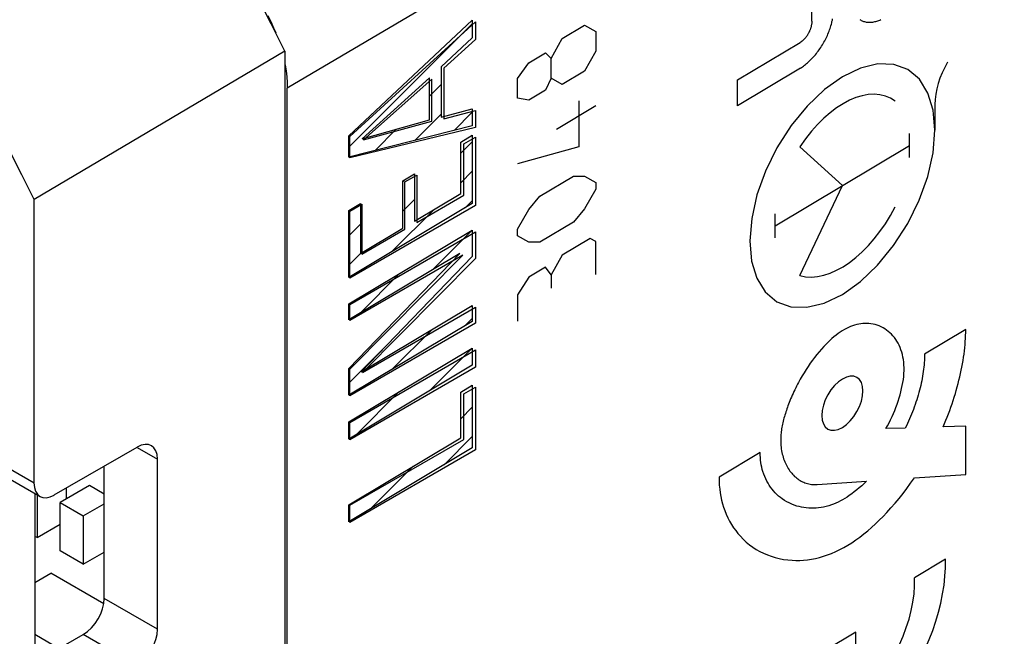
# Model space of a CAD drawing. Units: millimetres. Extents: x -31.3 to 28.1, y -32.7 to 33.6.
# Drawn here: x 1.7 to 18.3, y -7 to 3.4 of the extents above; entities that cross this region are included whole.
import ezdxf

# ---------------------------------------------------------------- set-up
doc = ezdxf.new("R2010")
doc.units = ezdxf.units.MM
doc.header["$LTSCALE"] = 19.36
doc.layers.get('0').update_dxf_attribs({"linetype": 'CONTINUOUS'})
for name, color, linetype in [('COPY_PUBLISH', 7, 'CONTINUOUS'), ('CURVE', 7, 'CONTINUOUS'), ('DRAFT', 7, 'CONTINUOUS'), ('INTF_8', 7, 'CONTINUOUS'), ('RACCORDO', 7, 'CONTINUOUS')]:
    doc.layers.add(name, color=color, linetype=linetype)

msp = doc.modelspace()

# ---------------------------------------------------------------- linework, layer by layer
at = {"color": 250, "linetype": 'CONTINUOUS'}
for p, q in [((15.038, 3.392), (15.038, 3.951)), ((7.217, 1.456), (9.303, 3.412)), ((9.303, 3.412), (9.303, 3.113)), ((9.303, 3.113), (8.775, 2.625)), ((13.783, 2.401), (14.84, 3.033)), ((8.775, 2.625), (8.775, 1.773)), ((14.845, 2.602), (13.783, 1.967)), ((8.579, 2.44), (7.445, 1.405)), ((8.579, 1.727), (8.579, 2.44)), ((13.783, 1.967), (13.783, 2.401)), ((8.775, 1.773), (9.303, 1.916)), ((9.303, 1.916), (9.303, 1.628)), ((17.117, 1.989), (17.117, 1.552)), ((7.445, 1.405), (8.579, 1.727)), ((9.303, 1.628), (7.217, 1.1)), ((16.69, 1.094), (16.69, 1.499)), ((7.217, 1.1), (7.217, 1.456)), ((9.107, 1.351), (9.303, 1.468)), ((9.107, 0.486), (9.107, 1.351)), ((9.303, 1.468), (9.303, 0.315)), ((14.419, -0.062), (16.69, 1.296)), ((15.554, 0.617), (14.837, 1.275)), ((8.129, 0.698), (8.325, 0.816)), ((8.129, -0.099), (8.129, 0.698)), ((8.325, 0.816), (8.325, 0.019)), ((14.837, -0.899), (15.554, 0.617)), ((8.325, 0.019), (9.107, 0.486)), ((7.217, 0.197), (7.413, 0.315)), ((9.303, 0.315), (7.217, -0.932)), ((7.217, -0.932), (7.217, 0.197)), ((7.413, 0.315), (7.413, -0.527)), ((14.419, -0.264), (14.419, 0.14)), ((7.217, -1.381), (9.303, -0.134)), ((7.413, -0.527), (8.129, -0.099)), ((9.303, -0.134), (9.303, -0.581)), ((7.217, -2.473), (9.092, -0.528)), ((9.092, -0.528), (7.217, -1.649)), ((9.303, -0.581), (7.428, -2.527)), ((7.217, -1.649), (7.217, -1.381)), ((7.428, -2.527), (9.303, -1.406)), ((9.303, -1.406), (9.303, -1.674)), ((9.303, -1.674), (7.217, -2.921)), ((17.638, -1.811), (16.944, -2.226)), ((7.217, -3.373), (9.303, -2.126)), ((9.303, -2.126), (9.303, -2.414)), ((9.303, -2.414), (7.217, -3.661)), ((7.217, -2.921), (7.217, -2.473)), ((9.107, -2.87), (9.303, -2.753)), ((9.303, -2.753), (9.303, -3.811)), ((9.107, -3.64), (9.107, -2.87)), ((7.217, -3.661), (7.217, -3.373)), ((16.616, -3.476), (16.289, -3.486)), ((17.638, -3.444), (17.255, -3.456)), ((17.638, -4.26), (17.638, -3.444)), ((7.217, -4.77), (9.107, -3.64)), ((9.303, -3.811), (7.217, -5.058)), ((14.165, -3.887), (13.471, -4.303)), ((16.771, -4.319), (17.638, -4.26)), ((15.126, -4.43), (15.963, -4.373)), ((7.217, -5.058), (7.217, -4.77))]:
    msp.add_line(p, q, dxfattribs=at)
at = {"color": 7, "linetype": 'CONTINUOUS'}
for p, q in [((7.217, 1.264), (9.303, 3.35)), ((6.178, -25.301), (6.178, 2.26)), ((8.579, 2.128), (8.775, 2.324)), ((8.997, 1.55), (9.303, 1.857)), ((8.33, 1.381), (8.775, 1.826)), ((7.664, 1.213), (8.019, 1.569)), ((9.107, 1.163), (9.303, 1.359)), ((9.107, 0.665), (9.303, 0.861)), ((8.129, 0.682), (8.169, 0.722)), ((8.129, 0.184), (8.325, 0.381)), ((9.184, 0.244), (9.303, 0.363)), ((7.946, -0.496), (8.663, 0.221)), ((7.217, -0.23), (7.413, -0.033)), ((8.639, -0.799), (9.303, -0.135)), ((7.217, -0.727), (7.425, -0.52)), ((7.401, -1.539), (8.067, -0.872)), ((9.19, -1.741), (9.303, -1.628)), ((7.952, -2.482), (8.618, -1.815)), ((7.217, -2.719), (7.938, -1.997)), ((8.586, -2.843), (9.303, -2.126)), ((7.348, -3.583), (8.065, -2.866)), ((9.107, -3.318), (9.303, -3.121)), ((8.827, -4.096), (9.303, -3.619)), ((7.589, -4.836), (8.306, -4.119)), ((2.837, -4.448), (2.342, -4.734)), ((2.448, -4.672), (2.448, -4.487)), ((3.086, -4.592), (2.837, -4.448)), ((1.953, -4.602), (1.953, -5.326)), ((2.342, -4.734), (2.731, -4.958)), ((2.342, -5.55), (2.342, -4.734)), ((2.731, -4.958), (3.086, -4.753)), ((2.731, -4.958), (2.731, -5.775)), ((1.953, -5.326), (2.342, -5.101)), ((1.953, -5.326), (1.916, -5.304)), ((2.731, -5.775), (2.342, -5.55)), ((2.731, -5.775), (3.086, -5.569)), ((1.916, -6.082), (2.183, -5.928)), ((3.078, -6.445), (2.183, -5.928)), ((1.916, -6.957), (2.327, -7.195))]:
    msp.add_line(p, q, dxfattribs=at)
at = {"color": 250, "linetype": 'CONTINUOUS'}
for points in [[(27.299, 14.731), (11.176, 5.211), (6.178, 2.26)], [(15.038, 3.392), (15.038, 3.384), (15.037, 3.377), (15.037, 3.369), (15.036, 3.362), (15.036, 3.354), (15.034, 3.346), (15.033, 3.338), (15.032, 3.33), (15.03, 3.322), (15.029, 3.314), (15.027, 3.306), (15.025, 3.297), (15.022, 3.289), (15.02, 3.281), (15.017, 3.272), (15.014, 3.264), (15.011, 3.256), (15.008, 3.247), (15.005, 3.239), (15.001, 3.23), (14.998, 3.222), (14.994, 3.214), (14.99, 3.206), (14.986, 3.198), (14.981, 3.19), (14.977, 3.182), (14.972, 3.174), (14.968, 3.166), (14.963, 3.158), (14.958, 3.15), (14.953, 3.143), (14.947, 3.136), (14.942, 3.128), (14.936, 3.121), (14.931, 3.114), (14.925, 3.107), (14.919, 3.101), (14.914, 3.094), (14.908, 3.088), (14.902, 3.082), (14.896, 3.076), (14.89, 3.07), (14.884, 3.065), (14.877, 3.059), (14.871, 3.054), (14.865, 3.05), (14.859, 3.045), (14.853, 3.041), (14.847, 3.037), (14.84, 3.033)], [(14.845, 2.602), (14.863, 2.613), (14.88, 2.624), (14.897, 2.636), (14.915, 2.649), (14.932, 2.662), (14.949, 2.677), (14.967, 2.691), (14.984, 2.706), (15.001, 2.722), (15.018, 2.739), (15.035, 2.756), (15.051, 2.773), (15.068, 2.791), (15.084, 2.81), (15.1, 2.828), (15.116, 2.848), (15.131, 2.868), (15.147, 2.888), (15.161, 2.908), (15.176, 2.929), (15.19, 2.95), (15.204, 2.972), (15.218, 2.994), (15.231, 3.016), (15.244, 3.038), (15.256, 3.061), (15.268, 3.083), (15.279, 3.106), (15.29, 3.13), (15.301, 3.153), (15.311, 3.176), (15.32, 3.2), (15.329, 3.223), (15.338, 3.247), (15.346, 3.27), (15.354, 3.294), (15.361, 3.317), (15.368, 3.341), (15.374, 3.364), (15.379, 3.387), (15.385, 3.41), (15.389, 3.433)], [(15.848, 3.423), (15.861, 3.415), (15.873, 3.408), (15.886, 3.401), (15.9, 3.395), (15.914, 3.39), (15.928, 3.386), (15.943, 3.382), (15.957, 3.379), (15.973, 3.377), (15.988, 3.376), (16.004, 3.375), (16.02, 3.375), (16.036, 3.376), (16.052, 3.377), (16.069, 3.379), (16.086, 3.382), (16.103, 3.386), (16.12, 3.39), (16.137, 3.395), (16.154, 3.4), (16.171, 3.406), (16.189, 3.413), (16.206, 3.421)], [(15.554, -1.219), (15.858, -1.003), (16.15, -0.725), (16.419, -0.396), (16.659, -0.021), (16.853, 0.372), (16.997, 0.774), (17.086, 1.17), (17.117, 1.552), (17.087, 1.891), (16.999, 2.181), (16.856, 2.412), (16.659, 2.577), (16.424, 2.663), (16.155, 2.672), (15.863, 2.602), (15.554, 2.454)], [(15.554, 2.454), (15.251, 2.238), (14.959, 1.959), (14.69, 1.63), (14.449, 1.255), (14.256, 0.863), (14.112, 0.461), (14.023, 0.064), (13.992, -0.317), (14.022, -0.656), (14.11, -0.946), (14.253, -1.177), (14.449, -1.342), (14.685, -1.429), (14.954, -1.437), (15.246, -1.368), (15.554, -1.219)], [(16.289, -3.486), (16.317, -3.436), (16.343, -3.386), (16.368, -3.335), (16.393, -3.283), (16.416, -3.232), (16.438, -3.18), (16.459, -3.127), (16.478, -3.074), (16.497, -3.021), (16.514, -2.968), (16.53, -2.915), (16.544, -2.862), (16.556, -2.809), (16.567, -2.757), (16.577, -2.705), (16.585, -2.654), (16.59, -2.604), (16.594, -2.554), (16.597, -2.505), (16.597, -2.457), (16.595, -2.41), (16.591, -2.364), (16.585, -2.32), (16.578, -2.277), (16.569, -2.234), (16.557, -2.193), (16.544, -2.154), (16.529, -2.116), (16.513, -2.079), (16.496, -2.045), (16.476, -2.011), (16.455, -1.979), (16.433, -1.948), (16.409, -1.919), (16.384, -1.892), (16.358, -1.867), (16.33, -1.843), (16.302, -1.821), (16.272, -1.801), (16.241, -1.783), (16.209, -1.767), (16.176, -1.752), (16.143, -1.74), (16.109, -1.73), (16.073, -1.722), (16.037, -1.716), (16, -1.712), (15.962, -1.71), (15.93, -1.711), (15.898, -1.713), (15.865, -1.716), (15.831, -1.722), (15.797, -1.729), (15.762, -1.739), (15.727, -1.75), (15.693, -1.763), (15.658, -1.778), (15.623, -1.794), (15.588, -1.813), (15.553, -1.833), (15.518, -1.856), (15.483, -1.88), (15.447, -1.906), (15.412, -1.935), (15.377, -1.965), (15.342, -1.996), (15.308, -2.029), (15.274, -2.063), (15.24, -2.098), (15.2, -2.142), (15.161, -2.188), (15.123, -2.234), (15.085, -2.282), (15.049, -2.332), (15.013, -2.382), (14.977, -2.434), (14.942, -2.487), (14.909, -2.541), (14.876, -2.595), (14.844, -2.651), (14.813, -2.706)], [(17.255, -3.456), (17.279, -3.401), (17.302, -3.345), (17.325, -3.29), (17.347, -3.234), (17.368, -3.178), (17.388, -3.121), (17.408, -3.065), (17.427, -3.008), (17.445, -2.952), (17.463, -2.895), (17.479, -2.839), (17.495, -2.782), (17.51, -2.726), (17.524, -2.669), (17.538, -2.613), (17.551, -2.557), (17.562, -2.501), (17.573, -2.446), (17.584, -2.39), (17.593, -2.335), (17.601, -2.281), (17.609, -2.227), (17.616, -2.173), (17.622, -2.119), (17.627, -2.067), (17.631, -2.014), (17.634, -1.963), (17.636, -1.911), (17.638, -1.861), (17.638, -1.811)], [(16.944, -2.226), (16.943, -2.262), (16.942, -2.297), (16.94, -2.334), (16.938, -2.371), (16.935, -2.408), (16.931, -2.445), (16.926, -2.483), (16.921, -2.522), (16.915, -2.561), (16.909, -2.6), (16.902, -2.639), (16.894, -2.678), (16.886, -2.718), (16.877, -2.758), (16.867, -2.798), (16.857, -2.838), (16.846, -2.878), (16.834, -2.919), (16.822, -2.959), (16.81, -3), (16.797, -3.04), (16.783, -3.08), (16.768, -3.121), (16.754, -3.161), (16.738, -3.201), (16.722, -3.241), (16.706, -3.281), (16.689, -3.32), (16.671, -3.36), (16.653, -3.399), (16.635, -3.437), (16.616, -3.476)], [(15.554, -2.649), (15.487, -2.697), (15.422, -2.759), (15.362, -2.832), (15.309, -2.915), (15.266, -3.002), (15.234, -3.092), (15.214, -3.18), (15.207, -3.265), (15.214, -3.34), (15.233, -3.404), (15.265, -3.456), (15.309, -3.492), (15.361, -3.512), (15.421, -3.514), (15.486, -3.498), (15.554, -3.465)], [(15.554, -3.465), (15.622, -3.417), (15.687, -3.355), (15.747, -3.282), (15.8, -3.199), (15.843, -3.111), (15.875, -3.022), (15.895, -2.934), (15.902, -2.849), (15.895, -2.774), (15.876, -2.709), (15.844, -2.658), (15.8, -2.621), (15.748, -2.602), (15.688, -2.6), (15.623, -2.616), (15.554, -2.649)], [(14.813, -2.706), (14.797, -2.737), (14.781, -2.767), (14.766, -2.798), (14.751, -2.828), (14.736, -2.859), (14.722, -2.89), (14.708, -2.921), (14.694, -2.953), (14.681, -2.984), (14.668, -3.016), (14.655, -3.047), (14.645, -3.073), (14.635, -3.099), (14.626, -3.125), (14.617, -3.151), (14.608, -3.178), (14.599, -3.204), (14.591, -3.23), (14.583, -3.256), (14.576, -3.282), (14.568, -3.308), (14.562, -3.334), (14.555, -3.36), (14.549, -3.386), (14.544, -3.411), (14.538, -3.437), (14.534, -3.462), (14.529, -3.487), (14.526, -3.512), (14.522, -3.537), (14.519, -3.561), (14.517, -3.586), (14.515, -3.61), (14.514, -3.633), (14.513, -3.657), (14.513, -3.68)], [(14.513, -3.68), (14.513, -3.71), (14.514, -3.741), (14.516, -3.771), (14.519, -3.8), (14.523, -3.829), (14.528, -3.858), (14.533, -3.886), (14.539, -3.914), (14.546, -3.941), (14.554, -3.968), (14.562, -3.994), (14.571, -4.019), (14.581, -4.044), (14.592, -4.068), (14.603, -4.092), (14.615, -4.115), (14.627, -4.138), (14.64, -4.159), (14.654, -4.18), (14.668, -4.201), (14.683, -4.22), (14.698, -4.239), (14.714, -4.257), (14.731, -4.274), (14.748, -4.291), (14.766, -4.307), (14.784, -4.321), (14.802, -4.335), (14.821, -4.348), (14.84, -4.361), (14.86, -4.372), (14.881, -4.382), (14.901, -4.392), (14.922, -4.4), (14.944, -4.408), (14.965, -4.414), (14.988, -4.419), (15.01, -4.424), (15.033, -4.427), (15.056, -4.429), (15.079, -4.431), (15.103, -4.431), (15.127, -4.43)], [(15.963, -4.373), (15.923, -4.412), (15.881, -4.449), (15.84, -4.486), (15.798, -4.521), (15.756, -4.554), (15.714, -4.586), (15.672, -4.616), (15.634, -4.642), (15.597, -4.665), (15.559, -4.687), (15.522, -4.707), (15.483, -4.726), (15.445, -4.744), (15.407, -4.759), (15.37, -4.773), (15.326, -4.787), (15.282, -4.799), (15.238, -4.809), (15.195, -4.817), (15.153, -4.823), (15.111, -4.827), (15.07, -4.829), (15.027, -4.829), (14.986, -4.827), (14.944, -4.824), (14.904, -4.818), (14.865, -4.811), (14.826, -4.802), (14.788, -4.792), (14.743, -4.777), (14.7, -4.76), (14.658, -4.741), (14.618, -4.72), (14.578, -4.697), (14.54, -4.671), (14.508, -4.647), (14.478, -4.623), (14.449, -4.596), (14.421, -4.568), (14.393, -4.538), (14.367, -4.507), (14.343, -4.474), (14.32, -4.441), (14.299, -4.407), (14.278, -4.371), (14.26, -4.333), (14.242, -4.294), (14.227, -4.253), (14.212, -4.21), (14.202, -4.174), (14.193, -4.136), (14.184, -4.097), (14.178, -4.057), (14.172, -4.016), (14.169, -3.974), (14.166, -3.931), (14.165, -3.887)], [(13.471, -4.303), (13.472, -4.372), (13.476, -4.44), (13.482, -4.506), (13.491, -4.57), (13.502, -4.633), (13.515, -4.694), (13.531, -4.753), (13.548, -4.811), (13.567, -4.866), (13.592, -4.93), (13.62, -4.991), (13.65, -5.049), (13.682, -5.104), (13.717, -5.158), (13.753, -5.208), (13.791, -5.256), (13.831, -5.302), (13.88, -5.353), (13.932, -5.401), (13.986, -5.445), (14.043, -5.486), (14.101, -5.524), (14.161, -5.558), (14.223, -5.589), (14.287, -5.617), (14.352, -5.641), (14.42, -5.662), (14.489, -5.679), (14.559, -5.693), (14.631, -5.703), (14.704, -5.709), (14.769, -5.711), (14.834, -5.71), (14.9, -5.706), (14.967, -5.699), (15.033, -5.689), (15.1, -5.676), (15.168, -5.66), (15.237, -5.64), (15.305, -5.618), (15.373, -5.592), (15.442, -5.562), (15.51, -5.529), (15.578, -5.493), (15.646, -5.454), (15.714, -5.411), (15.782, -5.365), (15.849, -5.316), (15.916, -5.264), (15.982, -5.21), (16.047, -5.153), (16.113, -5.093), (16.177, -5.032), (16.241, -4.968), (16.304, -4.902), (16.374, -4.824), (16.444, -4.745), (16.512, -4.663), (16.579, -4.58), (16.644, -4.495), (16.708, -4.407), (16.771, -4.319)]]:
    msp.add_lwpolyline(points, dxfattribs=at)
at = {"color": 7, "linetype": 'CONTINUOUS'}
for points in [[(5.851, 3.492), (5.902, 3.388), (5.948, 3.284), (5.983, 3.199)], [(6.138, 2.667), (6.14, 2.656), (6.157, 2.554), (6.168, 2.454), (6.176, 2.356), (6.178, 2.26)]]:
    msp.add_lwpolyline(points, dxfattribs=at)
at = {"color": 250, "linetype": 'CONTINUOUS'}
for centre, major_axis, start_param, end_param in [((17.806, 2.4), (0.483, 0.866), 1.538212, 2.347519), ((15.554, 0.617), (0.82, 1.472), -0.090353, 1.436806), ((15.554, 0.617), (0.82, 1.472), -3.024954, -1.497794)]:
    msp.add_ellipse(centre, major_axis=major_axis, ratio=0.567166, start_param=start_param, end_param=end_param, dxfattribs=at)
at = {"layer": 'COPY_PUBLISH', "color": 7, "linetype": 'CONTINUOUS'}
msp.add_line((6.178, -25.301), (6.178, 2.26), dxfattribs=at)
at = {"layer": 'COPY_PUBLISH', "color": 250, "linetype": 'CONTINUOUS'}
msp.add_lwpolyline([(27.299, 14.731), (11.176, 5.211), (6.178, 2.26)], dxfattribs=at)
at = {"layer": 'COPY_PUBLISH', "color": 7, "linetype": 'CONTINUOUS'}
for points in [[(5.851, 3.492), (5.902, 3.388), (5.948, 3.284), (5.983, 3.199)], [(6.138, 2.667), (6.14, 2.656), (6.157, 2.554), (6.168, 2.454), (6.176, 2.356), (6.178, 2.26)]]:
    msp.add_lwpolyline(points, dxfattribs=at)
at = {"layer": 'CURVE', "color": 250, "linetype": 'CONTINUOUS'}
for p, q in [((10.822, 3.101), (11.199, 3.326)), ((11.199, 3.326), (11.388, 3.217)), ((11.388, 3.217), (11.388, 2.885)), ((10.634, 2.766), (10.822, 3.101)), ((10.257, 2.689), (10.539, 2.858)), ((10.539, 2.858), (10.634, 2.766)), ((11.388, 2.885), (11.199, 2.551)), ((10.068, 2.428), (10.257, 2.689)), ((10.634, 2.434), (10.634, 2.766)), ((11.199, 2.551), (10.822, 2.325)), ((10.068, 2.096), (10.068, 2.428)), ((10.634, 2.434), (10.539, 2.23)), ((10.822, 2.325), (10.634, 2.434)), ((10.539, 2.23), (10.257, 2.061)), ((10.257, 2.061), (10.068, 2.096)), ((11.105, 2.051), (11.105, 1.275)), ((11.388, 1.962), (10.728, 1.567)), ((11.105, 1.275), (10.068, 0.988)), ((10.445, 0.438), (11.011, 0.776)), ((11.011, 0.776), (11.199, 0.778)), ((11.199, 0.778), (11.388, 0.669)), ((11.388, 0.669), (11.388, 0.558)), ((11.388, 0.558), (11.199, 0.224)), ((10.257, 0.214), (10.445, 0.438)), ((10.068, -0.12), (10.257, 0.214)), ((11.199, 0.224), (11.011, 0)), ((11.011, 0), (10.445, -0.338)), ((10.068, -0.231), (10.068, -0.12)), ((10.257, -0.34), (10.068, -0.231)), ((11.294, -0.274), (10.822, -0.556)), ((11.388, -0.328), (11.294, -0.274)), ((11.388, -0.882), (11.388, -0.328)), ((10.445, -0.338), (10.257, -0.34)), ((10.822, -0.556), (10.634, -0.89)), ((10.539, -0.762), (10.257, -0.931)), ((10.634, -0.89), (10.539, -0.762)), ((10.257, -0.931), (10.068, -1.228)), ((10.634, -0.89), (10.634, -1.112)), ((10.068, -1.228), (10.068, -1.672)), ((17.294, -5.691), (16.773, -6.003)), ((15.784, -6.92), (15.263, -7.232)), ((15.784, -8.112), (15.784, -6.92))]:
    msp.add_line(p, q, dxfattribs=at)
for major_axis, start_param, end_param in [((1.242, 2.227), -3.974596, -0.754551), ((0.877, 1.572), -2.154703, -0.738193)]:
    msp.add_ellipse((15.524, -6.831), major_axis=major_axis, ratio=0.567169, start_param=start_param, end_param=end_param, dxfattribs=at)
at = {"layer": 'DRAFT', "color": 7, "linetype": 'CONTINUOUS'}
for q in [(1.9, 0.384), (6.138, -25.883)]:
    msp.add_line((6.138, 2.888), q, dxfattribs=at)
for points in [[(6.138, 2.888), (5.908, 3.35), (5.673, 3.81), (5.433, 4.268), (5.187, 4.723), (4.937, 5.177), (4.682, 5.627), (4.422, 6.075), (4.158, 6.521), (3.889, 6.963)], [(1.9, 0.384), (1.692, 0.802), (1.481, 1.219), (1.265, 1.634), (1.045, 2.047), (0.82, 2.458), (0.592, 2.868), (0.36, 3.275), (0.125, 3.68), (-0.115, 4.082)]]:
    msp.add_lwpolyline(points, dxfattribs=at)
at = {"layer": 'INTF_8', "color": 7, "linetype": 'CONTINUOUS'}
for p, q in [((7.236, 1.445), (9.36, 3.38)), ((9.36, 3.38), (9.36, 3.082)), ((9.36, 3.082), (8.822, 2.599)), ((8.822, 2.599), (8.822, 1.747)), ((8.622, 2.415), (7.468, 1.393)), ((8.622, 1.703), (8.622, 2.415)), ((8.822, 1.747), (9.36, 1.885)), ((9.36, 1.885), (9.36, 1.596)), ((7.468, 1.393), (8.622, 1.703)), ((9.36, 1.596), (7.236, 1.089)), ((7.236, 1.089), (7.236, 1.445)), ((9.16, 1.322), (9.36, 1.437)), ((9.36, 1.437), (9.36, 0.284)), ((9.16, 0.457), (9.16, 1.322)), ((8.164, 0.679), (8.364, 0.794)), ((8.164, -0.118), (8.164, 0.679)), ((8.364, 0.794), (8.364, -0.003)), ((8.364, -0.003), (9.16, 0.457)), ((7.236, 0.187), (7.436, 0.302)), ((9.36, 0.284), (7.236, -0.943)), ((7.236, -0.943), (7.236, 0.187)), ((7.436, 0.302), (7.436, -0.539)), ((7.236, -1.391), (9.36, -0.165)), ((7.436, -0.539), (8.164, -0.118)), ((9.36, -0.165), (9.36, -0.613)), ((7.236, -2.484), (9.145, -0.557)), ((9.145, -0.557), (7.236, -1.659)), ((9.36, -0.613), (7.45, -2.54)), ((7.236, -1.659), (7.236, -1.391)), ((7.45, -2.54), (9.36, -1.437)), ((9.36, -1.437), (9.36, -1.705)), ((9.36, -1.705), (7.236, -2.931)), ((7.236, -3.384), (9.36, -2.157)), ((9.36, -2.157), (9.36, -2.446)), ((9.36, -2.446), (7.236, -3.672)), ((7.236, -2.931), (7.236, -2.484)), ((9.16, -2.899), (9.36, -2.784)), ((9.36, -2.784), (9.36, -3.842)), ((9.16, -3.669), (9.16, -2.899)), ((7.236, -3.672), (7.236, -3.384)), ((7.236, -4.78), (9.16, -3.669)), ((9.36, -3.842), (7.236, -5.069)), ((7.236, -5.069), (7.236, -4.78))]:
    msp.add_line(p, q, dxfattribs=at)
at = {"layer": 'RACCORDO', "color": 7, "linetype": 'CONTINUOUS'}
for p, q in [((1.9, -4.402), (1.9, 0.384)), ((2.241, -4.606), (3.643, -3.797)), ((0.914, -4.002), (2.002, -4.63)), ((3.086, -6.355), (3.086, -4.118)), ((3.984, -6.873), (3.984, -4.001)), ((1.916, -4.58), (1.916, -7.409)), ((2.147, -7.298), (2.733, -6.96))]:
    msp.add_line(p, q, dxfattribs=at)
at = {"layer": 'RACCORDO', "color": 250, "linetype": 'CONTINUOUS'}
for p, q in [((0.561, -3.629), (1.9, -4.402)), ((3.64, -3.802), (3.984, -4.001)), ((3.984, -6.873), (3.086, -6.355)), ((3.643, -7.485), (2.733, -6.96))]:
    msp.add_line(p, q, dxfattribs=at)
at = {"layer": 'RACCORDO', "color": 7, "linetype": 'CONTINUOUS'}
for centre, major_axis, ratio, start_param, end_param in [((3.637, -4.209), (0.244, 0.437), 0.567169, -0.793777, 0.759566), ((2.247, -4.195), (0.244, 0.437), 0.567169, -3.93537, -2.382027), ((2.727, -6.555), (0.257, 0.429), 0.587318, -2.329656, -0.776313), ((3.637, -7.081), (0.244, 0.437), 0.567169, -2.34712, -0.793777)]:
    msp.add_ellipse(centre, major_axis=major_axis, ratio=ratio, start_param=start_param, end_param=end_param, dxfattribs=at)

doc.saveas('drawing.dxf')
